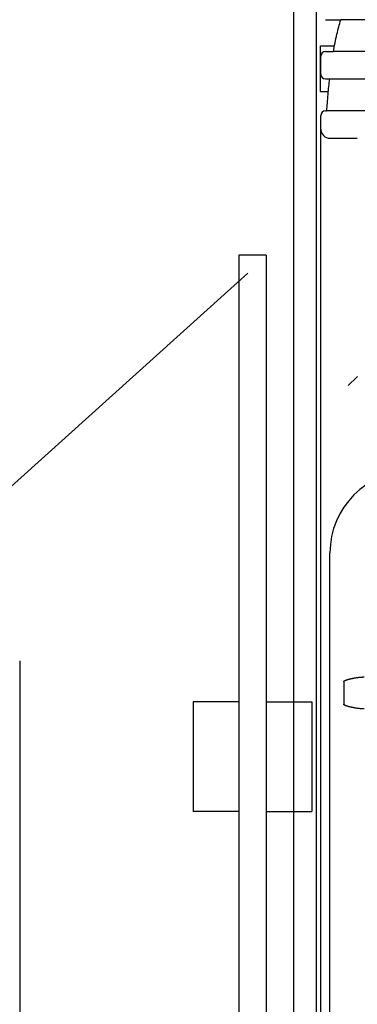
# Model space of a CAD drawing. Extents: x -1019 to 4995, y -1294 to 970.
# Drawn here: x 3882 to 3919, y -294 to -186 of the extents above; entities that cross this region are included whole.
import ezdxf

# ---------------------------------------------------------------- set-up
doc = ezdxf.new("R2010")
doc.units = 0
doc.header["$LTSCALE"] = 6
doc.header["$MEASUREMENT"] = 0
doc.layers.get('0').update_dxf_attribs({"linetype": 'CONTINUOUS'})
doc.layers.add('CIANO', color=4, linetype='CONTINUOUS')
doc.layers.add('COTES', color=2, linetype='CONTINUOUS')

msp = doc.modelspace()

# ---------------------------------------------------------------- linework, layer by layer
at = {"color": 6}
for p, q in [((3914.79574, -316.131675), (3914.795741, -182.963044)), ((3915.775585, -186.233174), (3917.473303, -186.233174)), ((3989.077718, -186.233174), (3917.473303, -186.233174)), ((3915.248341, -194.111896), (3915.248341, -189.111906)), ((3915.248341, -189.111906), (3916.767319, -189.111906)), ((3915.775585, -189.733167), (3916.651831, -189.733167)), ((3989.89919, -189.733167), (3916.651831, -189.733167)), ((3915.275586, -192.233162), (3915.275586, -190.233166)), ((3915.775585, -192.733161), (3916.211334, -192.733161)), ((3916.211334, -192.733161), (3990.339687, -192.733161)), ((3915.248341, -194.111896), (3916.064578, -194.111896)), ((3915.775585, -196.233154), (3915.89326, -196.233154)), ((3990.65776, -196.233154), (3915.89326, -196.233154)), ((3915.275586, -198.23315), (3915.275586, -196.733153)), ((3915.275586, -363.792644), (3915.275586, -198.23315)), ((3916.275584, -199.233148), (3919.275578, -199.233148)), ((3918.27558, -226.360095), (3919.257206, -225.37847)), ((3916.275584, -327.008516), (3916.275584, -244.704068)), ((3917.789343, -258.807035), (3917.789343, -261.30703))]:
    msp.add_line(p, q, dxfattribs=at)
for centre, radius, start, end in [((3915.775585, -190.233166), 0.499999, 90, 180), ((3915.775585, -192.233162), 0.499999, 180, 270), ((3915.775585, -196.733153), 0.499999, 90, 180), ((3916.275584, -198.23315), 0.999998, 180, 270), ((3925.275566, -244.704068), 8.999982, 90, 180)]:
    msp.add_arc(centre, radius, start, end, dxfattribs=at)
for points in [[(3916.651831, -189.733167), (3917.039112, -187.837844), (3917.473303, -186.233174)], [(3916.211334, -192.733161), (3916.119651, -193.559127), (3916.033919, -194.441778), (3915.955954, -195.368593), (3915.89326, -196.233154)], [(3919.275578, -225.34138), (3919.270975, -225.360011), (3919.257206, -225.37847)], [(3917.789343, -258.807035), (3917.789626, -258.801935), (3917.790485, -258.796801), (3917.794694, -258.784854), (3917.802039, -258.772798), (3917.813694, -258.759467), (3917.82931, -258.745835), (3917.856584, -258.727073), (3917.892225, -258.707211), (3917.927626, -258.690278), (3917.97244, -258.671236), (3918.028053, -258.65001), (3918.054386, -258.640624), (3918.088325, -258.629024), (3918.130269, -258.615334), (3918.180615, -258.599677), (3918.239761, -258.582175), (3918.308105, -258.562952), (3918.334617, -258.55574), (3918.371633, -258.545891), (3918.418605, -258.533739), (3918.474985, -258.519621), (3918.540224, -258.503872), (3918.613776, -258.486828), (3918.695092, -258.468824), (3918.783624, -258.450197), (3918.878825, -258.43128), (3919.038729, -258.402101), (3919.188187, -258.377869), (3919.327071, -258.358129), (3919.455255, -258.342422), (3919.572612, -258.330292), (3919.679015, -258.321282), (3919.774338, -258.314934), (3919.858454, -258.310793), (3919.931236, -258.308401), (3919.992558, -258.307301), (3920.042293, -258.307036)], [(3920.042293, -261.807029), (3919.992558, -261.806763), (3919.931236, -261.805663), (3919.858454, -261.803271), (3919.774338, -261.79913), (3919.679015, -261.792783), (3919.572611, -261.783772), (3919.455254, -261.771642), (3919.327069, -261.755935), (3919.188185, -261.736194), (3919.038726, -261.711963), (3918.878821, -261.682783), (3918.753524, -261.657645), (3918.63271, -261.631505), (3918.517474, -261.604767), (3918.408907, -261.577834), (3918.308102, -261.551112), (3918.243297, -261.532909), (3918.172723, -261.511983), (3918.099827, -261.488858), (3918.028051, -261.464054), (3917.972439, -261.442827), (3917.927626, -261.423786), (3917.892225, -261.406854), (3917.856584, -261.386991), (3917.829309, -261.368229), (3917.813694, -261.354597), (3917.802039, -261.341266), (3917.794694, -261.32921), (3917.790485, -261.317263), (3917.789626, -261.31213), (3917.789343, -261.30703)]]:
    msp.add_spline(points, degree=3, dxfattribs=at)
at = {"layer": 'CIANO', "color": 4}
msp.add_line((3823.156571, -289.86786), (3907.262968, -214.029834), dxfattribs=at)
at = {"layer": 'COTES', "color": 4}
msp.add_line((3912.27551, -177.268995), (3912.27551, -477.268995), dxfattribs=at)
at = {"layer": 'COTES', "color": 3}
for p, q in [((3906.27551, -212.050333), (3906.27551, -572.050333)), ((3909.27551, -212.050333), (3906.27551, -212.050333)), ((3909.27551, -212.050333), (3909.27551, -572.050333)), ((3901.27551, -261.050333), (3901.27551, -273.050333)), ((3906.27551, -261.050333), (3901.27551, -261.050333)), ((3909.27551, -261.050333), (3914.27551, -261.050333)), ((3914.27551, -261.050333), (3914.27551, -273.050333)), ((3906.27551, -273.050333), (3901.27551, -273.050333)), ((3909.27551, -273.050333), (3914.27551, -273.050333))]:
    msp.add_line(p, q, dxfattribs=at)
at = {"layer": 'COTES', "color": 6}
msp.add_line((3882.275492, -256.550376), (3882.275492, -315.550321), dxfattribs=at)

doc.saveas('drawing.dxf')
